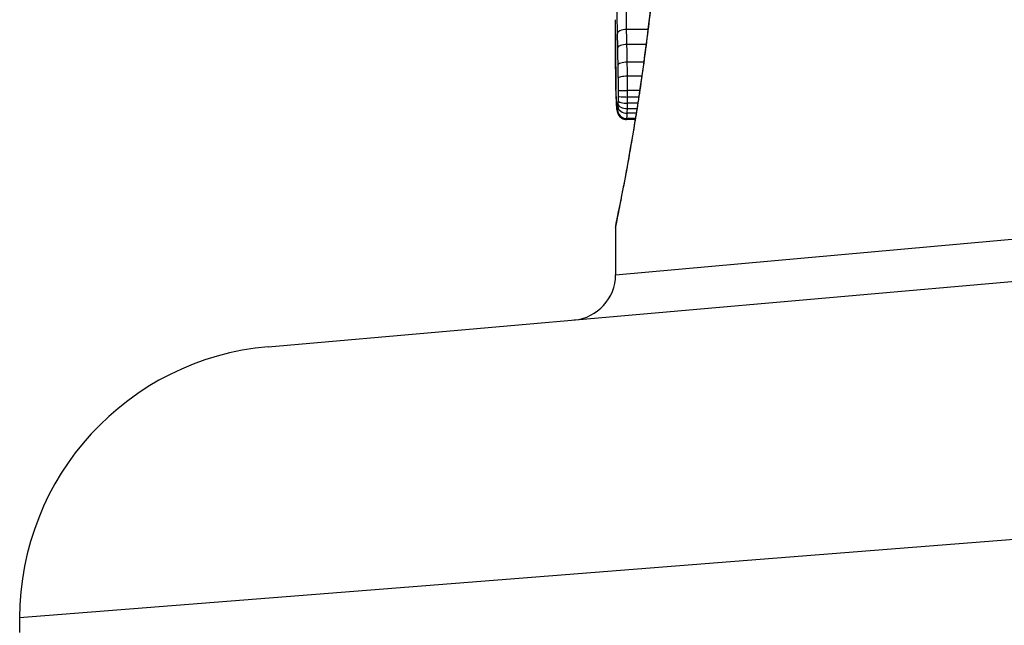
# Model space of a CAD drawing. Units: millimetres. Extents: x -2535 to 1965, y -3600 to 4166.
# Drawn here: x -430 to -419, y -1459 to -1452 of the extents above; entities that cross this region are included whole.
import ezdxf

# ---------------------------------------------------------------- set-up
doc = ezdxf.new("R2010")
doc.units = ezdxf.units.MM
doc.header["$LTSCALE"] = 40
doc.layers.add('SW_Toestellen', color=2, linetype='Continuous')

msp = doc.modelspace()

# ---------------------------------------------------------------- linework, layer by layer
at = {"layer": 'SW_Toestellen'}
for p, q in [((-422.971, -1452.211), (-423.208, -1452.211)), ((-422.992, -1452.377), (-423.204, -1452.377)), ((-423.018, -1452.573), (-423.2, -1452.573)), ((-423.039, -1452.727), (-423.198, -1452.727)), ((-423.063, -1452.886), (-423.196, -1452.886)), ((-423.073, -1452.957), (-423.196, -1452.957)), ((-423.093, -1453.085), (-423.199, -1453.085)), ((-423.084, -1453.025), (-423.197, -1453.025)), ((-423.112, -1453.204), (-423.21, -1453.204)), ((-423.11, -1453.194), (-423.206, -1453.194)), ((-423.101, -1453.135), (-423.201, -1453.135)), ((-423.329, -1454.914), (-413.62, -1454.046)), ((-423.329, -1454.395), (-423.329, -1454.914)), ((-427.157, -1455.707), (-413.29, -1454.493)), ((-414.531, -1457.482), (-429.896, -1458.695)), ((-429.896, -1458.695), (-429.896, -1458.856))]:
    msp.add_line(p, q, dxfattribs=at)
for centre, radius, start, end in [((-423.829, -1454.914), 0.5, 275, 360), ((-426.896, -1458.695), 3, 95, 180)]:
    msp.add_arc(centre, radius, start, end, dxfattribs=at)
for centre, major_axis, ratio, start_param, end_param in [((-423.212, -1452.264), (-0.1, -0.0024), 0.523071, 4.664389, 6.238198), ((-423.208, -1452.421), (-0.1, -0.0021), 0.44068, 4.662326, 6.236464), ((-423.205, -1452.608), (-0.1, -0.0017), 0.353286, 4.660324, 6.234751), ((-423.227, -1452.754), (-0.1, -0.0009), 0.524395, 6.265702, 6.283185), ((-423.324, -1452.681), (0, -0.143), 0.01774, 5.254107, 5.418181), ((-423.227, -1452.773), (-0.1, -0.0014), 0.659399, 6.262626, 6.283185), ((-423.309, -1452.32), (-0.006, -0.691), 0.026196, 5.428491, 5.479213), ((-423.226, -1452.798), (-0.1, -0.0016), 0.697373, 6.260249, 6.283185), ((-423.301, -1452.235), (-0.011, -0.814), 0.03013, 5.479832, 5.54384), ((-423.203, -1452.753), (-0.1, -0.0013), 0.2573, 4.659632, 6.234302), ((-423.226, -1452.834), (-0.1, -0.002), 0.742769, 6.256318, 6.283185), ((-423.27, -1451.899), (-0.03, -1.268), 0.039478, 5.545527, 5.58832), ((-423.225, -1452.87), (-0.1, -0.0024), 0.771369, 6.25225, 6.283185), ((-423.202, -1452.891), (-0.1, -0.0002), 0.041845, 4.660098, 6.235036), ((-423.222, -1452.951), (-0.0999, -0.0036), 0.829914, 6.23974, 6.283185), ((-423.24, -1451.848), (-0.053, -1.341), 0.051337, 5.684288, 5.7861), ((-423.202, -1452.947), (-0.1, 0.0005), 0.093699, 0.048258, 1.623167), ((-423.202, -1452.995), (-0.1, 0.0015), 0.302733, 0.049989, 1.624554), ((-423.219, -1453.021), (-0.0998, -0.0055), 0.884999, 6.220725, 6.283185), ((-423.215, -1453.075), (-0.0996, -0.0092), 0.937883, 6.18454, 6.283185), ((-423.211, -1453.103), (-0.0935, -0.0356), 0.994001, 5.917629, 6.283185), ((-423.207, -1453.096), (-0.0999, -0.0011), 0.973218, 6.282958, 7.853982), ((-423.204, -1453.06), (-0.0999, 0.0051), 0.745241, 0.068966, 1.641602), ((-423.203, -1453.032), (-0.1, 0.0029), 0.52621, 0.055204, 1.628999)]:
    msp.add_ellipse(centre, major_axis=major_axis, ratio=ratio, start_param=start_param, end_param=end_param, dxfattribs=at)
for points, knots in [([(-423.329, -1454.395), (-423.329, -1454.393), (-423.327, -1454.38), (-423.299, -1454.238), (-423.222, -1453.877), (-423.057, -1452.892), (-422.978, -1452.348), (-422.866, -1451.26), (-422.828, -1450.746), (-422.792, -1449.884), (-422.785, -1449.546), (-422.785, -1449.207)], [-0.8086764, -0.8086764, -0.8086764, -0.8086764, -0.7474523, -0.7474523, -0.4745891, -0.4745891, -0.2636606, -0.2636606, -0.1014079, -0.1014079, 0, 0, 0, 0]), ([(-422.787, -1449.207), (-422.787, -1449.342), (-422.788, -1449.476), (-422.793, -1449.744), (-422.796, -1449.877), (-422.805, -1450.142), (-422.81, -1450.274), (-422.823, -1450.535), (-422.83, -1450.665), (-422.847, -1450.92), (-422.856, -1451.047), (-422.876, -1451.295), (-422.886, -1451.417), (-422.909, -1451.657), (-422.921, -1451.775), (-422.946, -1452.005), (-422.959, -1452.117), (-422.986, -1452.335), (-423, -1452.441), (-423.028, -1452.646), (-423.042, -1452.746), (-423.07, -1452.937), (-423.084, -1453.029), (-423.112, -1453.205), (-423.126, -1453.289), (-423.153, -1453.449), (-423.166, -1453.524), (-423.191, -1453.667), (-423.204, -1453.733), (-423.227, -1453.857), (-423.237, -1453.915), (-423.258, -1454.02), (-423.267, -1454.067), (-423.284, -1454.153), (-423.291, -1454.19), (-423.307, -1454.272), (-423.315, -1454.309), (-423.323, -1454.348), (-423.324, -1454.358), (-423.327, -1454.369), (-423.327, -1454.373), (-423.328, -1454.377), (-423.328, -1454.379), (-423.329, -1454.383), (-423.329, -1454.383), (-423.329, -1454.395)], [0, 0, 0, 0, 0.0404338, 0.0404338, 0.0808676, 0.0808676, 0.1213015, 0.1213015, 0.1617353, 0.1617353, 0.2021691, 0.2021691, 0.2426029, 0.2426029, 0.2830368, 0.2830368, 0.3234706, 0.3234706, 0.3639044, 0.3639044, 0.4043382, 0.4043382, 0.444772, 0.444772, 0.4852059, 0.4852059, 0.5256397, 0.5256397, 0.5660735, 0.5660735, 0.6065073, 0.6065073, 0.6469412, 0.6469412, 0.687375, 0.687375, 0.7480257, 0.7480257, 0.7783511, 0.7783511, 0.7935138, 0.7935138, 0.8010951, 0.8010951, 0.8086764, 0.8086764, 0.8086764, 0.8086764]), ([(-423.308, -1451.766), (-423.31, -1451.808), (-423.312, -1451.867), (-423.314, -1451.98), (-423.314, -1452.031), (-423.314, -1452.122), (-423.313, -1452.161), (-423.313, -1452.22), (-423.312, -1452.243), (-423.312, -1452.264)], [-0.05543701, -0.05543701, -0.05543701, -0.05543701, -0.03448143, -0.03448143, -0.01915635, -0.01915635, -0.00736783, -0.00736783, 0, 0, 0, 0]), ([(-423.208, -1452.211), (-423.209, -1452.196), (-423.209, -1452.18), (-423.21, -1452.135), (-423.21, -1452.107), (-423.21, -1452.04), (-423.21, -1452.002), (-423.208, -1451.919), (-423.207, -1451.876), (-423.205, -1451.845)], [0, 0, 0, 0, 0.00736783, 0.00736783, 0.01915635, 0.01915635, 0.03448143, 0.03448143, 0.05543701, 0.05543701, 0.05543701, 0.05543701]), ([(-423.329, -1452.263), (-423.329, -1452.22), (-423.329, -1452.178), (-423.329, -1452.125), (-423.329, -1452.115), (-423.329, -1452.105)], [-0.02871416, -0.02871416, -0.02871416, -0.02871416, -0.01435702, -0.01435702, -0.01095371, -0.01095371, -0.01095371, -0.01095371]), ([(-423.204, -1452.377), (-423.205, -1452.348), (-423.205, -1452.321), (-423.207, -1452.265), (-423.207, -1452.238), (-423.208, -1452.211)], [0, 0, 0, 0, 0.00898539, 0.00898539, 0.01796907, 0.01796907, 0.01796907, 0.01796907]), ([(-423.327, -1452.754), (-423.328, -1452.674), (-423.328, -1452.593), (-423.329, -1452.429), (-423.329, -1452.346), (-423.329, -1452.263)], [-0.05644536, -0.05644536, -0.05644536, -0.05644536, -0.02822468, -0.02822468, -0.00000599, -0.00000599, -0.00000599, -0.00000599]), ([(-423.329, -1452.263), (-423.329, -1452.296), (-423.329, -1452.33), (-423.329, -1452.396), (-423.329, -1452.429), (-423.329, -1452.495), (-423.328, -1452.528), (-423.328, -1452.593), (-423.328, -1452.626), (-423.327, -1452.691), (-423.327, -1452.723), (-423.327, -1452.755)], [0.00000597, 0.00000597, 0.00000597, 0.00000597, 0.01129385, 0.01129385, 0.02258173, 0.02258173, 0.03386961, 0.03386961, 0.04515748, 0.04515748, 0.05644536, 0.05644536, 0.05644536, 0.05644536]), ([(-423.312, -1452.264), (-423.311, -1452.289), (-423.31, -1452.315), (-423.309, -1452.367), (-423.309, -1452.394), (-423.308, -1452.421)], [-0.01796907, -0.01796907, -0.01796907, -0.01796907, -0.00898539, -0.00898539, 0, 0, 0, 0]), ([(-423.308, -1452.421), (-423.308, -1452.451), (-423.307, -1452.482), (-423.306, -1452.545), (-423.305, -1452.576), (-423.305, -1452.608)], [-0.02043599, -0.02043599, -0.02043599, -0.02043599, -0.01021884, -0.01021884, 0, 0, 0, 0]), ([(-423.2, -1452.573), (-423.201, -1452.54), (-423.201, -1452.507), (-423.203, -1452.441), (-423.203, -1452.409), (-423.204, -1452.377)], [0, 0, 0, 0, 0.01021884, 0.01021884, 0.02043599, 0.02043599, 0.02043599, 0.02043599]), ([(-423.198, -1452.727), (-423.198, -1452.701), (-423.198, -1452.675), (-423.199, -1452.624), (-423.2, -1452.598), (-423.2, -1452.573)], [0, 0, 0, 0, 0.00759247, 0.00759247, 0.01518383, 0.01518383, 0.01518383, 0.01518383]), ([(-423.305, -1452.608), (-423.304, -1452.632), (-423.304, -1452.656), (-423.303, -1452.704), (-423.303, -1452.728), (-423.302, -1452.753)], [-0.01518383, -0.01518383, -0.01518383, -0.01518383, -0.00759247, -0.00759247, 0, 0, 0, 0]), ([(-423.327, -1452.773), (-423.327, -1452.77), (-423.327, -1452.767), (-423.327, -1452.761), (-423.327, -1452.757), (-423.327, -1452.754), (-423.327, -1452.754), (-423.327, -1452.754), (-423.327, -1452.754)], [-0.00230479, -0.00230479, -0.00230479, -0.00230479, -0.001152395, -0.001152395, 0, 0, 0, 0.00001322, 0.00001322, 0.00001322, 0.00001322]), ([(-423.326, -1452.798), (-423.326, -1452.794), (-423.326, -1452.79), (-423.326, -1452.781), (-423.327, -1452.777), (-423.327, -1452.773)], [-0.003488109, -0.003488109, -0.003488109, -0.003488109, -0.001744054, -0.001744054, 0, 0, 0, 0]), ([(-423.326, -1452.834), (-423.326, -1452.828), (-423.326, -1452.823), (-423.326, -1452.811), (-423.326, -1452.805), (-423.326, -1452.798)], [-0.00518374, -0.00518374, -0.00518374, -0.00518374, -0.00259187, -0.00259187, 0, 0, 0, 0]), ([(-423.302, -1452.753), (-423.302, -1452.775), (-423.302, -1452.798), (-423.302, -1452.844), (-423.302, -1452.867), (-423.301, -1452.891)], [-0.0139604, -0.0139604, -0.0139604, -0.0139604, -0.00698089, -0.00698089, 0, 0, 0, 0]), ([(-423.196, -1452.886), (-423.196, -1452.859), (-423.197, -1452.833), (-423.197, -1452.779), (-423.197, -1452.753), (-423.198, -1452.727)], [0, 0, 0, 0, 0.00698089, 0.00698089, 0.0139604, 0.0139604, 0.0139604, 0.0139604]), ([(-423.325, -1452.87), (-423.325, -1452.864), (-423.325, -1452.858), (-423.325, -1452.846), (-423.325, -1452.84), (-423.326, -1452.834)], [-0.005400301, -0.005400301, -0.005400301, -0.005400301, -0.002700151, -0.002700151, 0, 0, 0, 0]), ([(-423.322, -1452.951), (-423.323, -1452.939), (-423.323, -1452.925), (-423.324, -1452.898), (-423.324, -1452.884), (-423.325, -1452.87)], [-0.01367436, -0.01367436, -0.01367436, -0.01367436, -0.00683799, -0.00683799, 0, 0, 0, 0]), ([(-423.301, -1452.891), (-423.301, -1452.9), (-423.301, -1452.909), (-423.301, -1452.928), (-423.301, -1452.938), (-423.302, -1452.947)], [-0.005687475, -0.005687475, -0.005687475, -0.005687475, -0.002843738, -0.002843738, 0, 0, 0, 0]), ([(-423.196, -1452.957), (-423.196, -1452.945), (-423.196, -1452.933), (-423.196, -1452.91), (-423.196, -1452.898), (-423.196, -1452.886)], [0, 0, 0, 0, 0.002843738, 0.002843738, 0.005687475, 0.005687475, 0.005687475, 0.005687475]), ([(-423.319, -1453.021), (-423.32, -1453.01), (-423.32, -1452.999), (-423.321, -1452.976), (-423.322, -1452.964), (-423.322, -1452.951)], [-0.0135688, -0.0135688, -0.0135688, -0.0135688, -0.00678523, -0.00678523, 0, 0, 0, 0]), ([(-423.302, -1452.995), (-423.302, -1453.002), (-423.302, -1453.008), (-423.302, -1453.02), (-423.303, -1453.026), (-423.303, -1453.032)], [-0.004073387, -0.004073387, -0.004073387, -0.004073387, -0.002036694, -0.002036694, 0, 0, 0, 0]), ([(-423.302, -1452.947), (-423.302, -1452.955), (-423.302, -1452.964), (-423.302, -1452.979), (-423.302, -1452.987), (-423.302, -1452.995)], [-0.004888835, -0.004888835, -0.004888835, -0.004888835, -0.002444418, -0.002444418, 0, 0, 0, 0]), ([(-423.197, -1453.025), (-423.197, -1453.014), (-423.197, -1453.003), (-423.197, -1452.98), (-423.197, -1452.968), (-423.196, -1452.957)], [0, 0, 0, 0, 0.002444418, 0.002444418, 0.004888835, 0.004888835, 0.004888835, 0.004888835]), ([(-423.315, -1453.075), (-423.316, -1453.068), (-423.317, -1453.059), (-423.318, -1453.041), (-423.319, -1453.031), (-423.319, -1453.021)], [-0.01348532, -0.01348532, -0.01348532, -0.01348532, -0.00674353, -0.00674353, 0, 0, 0, 0]), ([(-423.319, -1453.026), (-423.319, -1453.031), (-423.319, -1453.035), (-423.318, -1453.043), (-423.318, -1453.047), (-423.317, -1453.055), (-423.317, -1453.059), (-423.316, -1453.067), (-423.316, -1453.07), (-423.316, -1453.078), (-423.315, -1453.081), (-423.315, -1453.085)], [0, 0, 0, 0, 0.00269706, 0.00269706, 0.00539413, 0.00539413, 0.00809119, 0.00809119, 0.01078825, 0.01078825, 0.01348532, 0.01348532, 0.01348532, 0.01348532]), ([(-423.311, -1453.103), (-423.312, -1453.101), (-423.313, -1453.097), (-423.314, -1453.088), (-423.315, -1453.082), (-423.315, -1453.075)], [-0.01222701, -0.01222701, -0.01222701, -0.01222701, -0.00611462, -0.00611462, 0, 0, 0, 0]), ([(-423.315, -1453.085), (-423.315, -1453.088), (-423.314, -1453.091), (-423.314, -1453.098), (-423.313, -1453.101), (-423.312, -1453.107), (-423.312, -1453.11), (-423.311, -1453.116), (-423.31, -1453.12), (-423.308, -1453.128), (-423.307, -1453.132), (-423.304, -1453.138)], [0, 0, 0, 0, 0.0024454, 0.0024454, 0.00489081, 0.00489081, 0.00733621, 0.00733621, 0.00978161, 0.00978161, 0.01222701, 0.01222701, 0.01222701, 0.01222701]), ([(-423.307, -1453.096), (-423.308, -1453.1), (-423.308, -1453.103), (-423.31, -1453.105), (-423.31, -1453.105), (-423.311, -1453.103)], [-0.009625287, -0.009625287, -0.009625287, -0.009625287, -0.004812643, -0.004812643, 0, 0, 0, 0]), ([(-423.304, -1453.06), (-423.304, -1453.069), (-423.305, -1453.076), (-423.306, -1453.089), (-423.306, -1453.093), (-423.307, -1453.096)], [-0.007954438, -0.007954438, -0.007954438, -0.007954438, -0.003977219, -0.003977219, 0, 0, 0, 0]), ([(-423.303, -1453.032), (-423.303, -1453.037), (-423.303, -1453.042), (-423.303, -1453.051), (-423.304, -1453.056), (-423.304, -1453.06)], [-0.003651644, -0.003651644, -0.003651644, -0.003651644, -0.001825822, -0.001825822, 0, 0, 0, 0]), ([(-423.201, -1453.135), (-423.2, -1453.127), (-423.2, -1453.119), (-423.199, -1453.103), (-423.199, -1453.094), (-423.199, -1453.085)], [0, 0, 0, 0, 0.001825822, 0.001825822, 0.003651644, 0.003651644, 0.003651644, 0.003651644]), ([(-423.199, -1453.085), (-423.198, -1453.075), (-423.198, -1453.066), (-423.198, -1453.046), (-423.197, -1453.036), (-423.197, -1453.025)], [0, 0, 0, 0, 0.002036694, 0.002036694, 0.004073387, 0.004073387, 0.004073387, 0.004073387]), ([(-423.304, -1453.138), (-423.304, -1453.141), (-423.303, -1453.143), (-423.299, -1453.15), (-423.298, -1453.153), (-423.292, -1453.162), (-423.288, -1453.168), (-423.276, -1453.18), (-423.268, -1453.187), (-423.246, -1453.198), (-423.234, -1453.202), (-423.217, -1453.204), (-423.214, -1453.204), (-423.21, -1453.204)], [0, 0, 0, 0, 0.000582252, 0.000582252, 0.001164505, 0.001164505, 0.001746757, 0.001746757, 0.002329009, 0.002329009, 0.002786042, 0.002786042, 0.002911261, 0.002911261, 0.002911261, 0.002911261]), ([(-423.21, -1453.204), (-423.21, -1453.204), (-423.209, -1453.204), (-423.208, -1453.202), (-423.207, -1453.199), (-423.206, -1453.194)], [0.002911261, 0.002911261, 0.002911261, 0.002911261, 0.004812643, 0.004812643, 0.009625287, 0.009625287, 0.009625287, 0.009625287]), ([(-423.206, -1453.194), (-423.205, -1453.189), (-423.204, -1453.181), (-423.202, -1453.161), (-423.202, -1453.149), (-423.201, -1453.135)], [0, 0, 0, 0, 0.003977219, 0.003977219, 0.007954438, 0.007954438, 0.007954438, 0.007954438])]:
    msp.add_open_spline(points, degree=3, knots=knots, dxfattribs=at)

doc.saveas('drawing.dxf')
